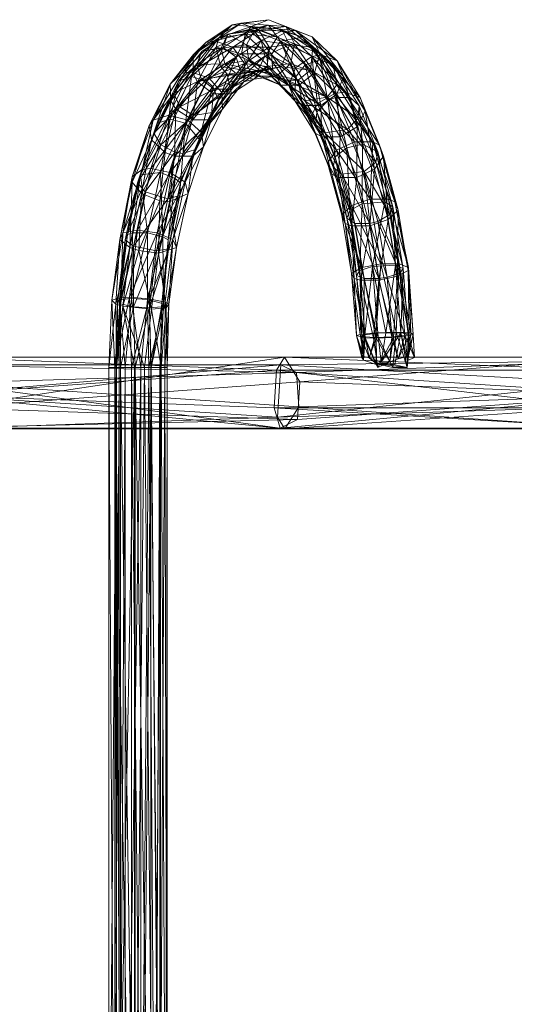
# Model space of a CAD drawing. Units: millimetres. Extents: x -5558 to 4135, y -3445 to 3571.
# Drawn here: x 982 to 1253, y -29 to 511 of the extents above; entities that cross this region are included whole.
import ezdxf

# ---------------------------------------------------------------- set-up
doc = ezdxf.new("R2010")
doc.units = ezdxf.units.MM
doc.linetypes.add('K5LT32776', pattern=[0])
doc.layers.get('0').update_dxf_attribs({"true_color": 0x5890e1})

# ---------------------------------------------------------------- blocks, each defined once
blk = doc.blocks.new('U19')
at = {"color": 33, "linetype": 'K5LT32776', "lineweight": 18, "true_color": 0xe18f57}
for p, q in [((936.85, 325.61), (1122.61, 318.43)), ((1127.08, 325.61), (936.85, 325.61)), ((942.83, 297.75), (1127.08, 325.61)), ((1127.08, 325.61), (1122.61, 318.43)), ((1127.08, 325.61), (1135.46, 312.11)), ((1127.08, 325.61), (1309.53, 325.61)), ((1127.08, 325.61), (1303.84, 318.43)), ((1309.53, 325.61), (1135.46, 312.11)), ((1124.98, 321.39), (932.93, 304.93)), ((1124.98, 321.39), (935.36, 321.39)), ((1133.61, 317.14), (935.36, 321.39)), ((1124.98, 321.39), (1123.16, 292.72)), ((1124.98, 321.39), (1312.71, 323.64)), ((1303.03, 311.43), (1124.98, 321.39)), ((1133.61, 317.14), (1124.98, 321.39)), ((1133.61, 317.14), (1312.71, 323.64)), ((932.41, 304.93), (1122.61, 318.43)), ((942.35, 311.43), (1133.61, 317.14)), ((1122.61, 318.43), (1121.3, 297.75)), ((1122.61, 318.43), (1302.17, 297.75)), ((1303.84, 318.43), (1122.61, 318.43)), ((1319.9, 304.93), (1133.61, 317.14)), ((1133.61, 317.14), (1134.79, 298.43)), ((1127.2, 286.22), (942.35, 311.43)), ((942.35, 311.43), (1134.79, 298.43)), ((942.83, 297.75), (1135.46, 312.11)), ((1303.03, 311.43), (1123.16, 292.72)), ((1134.16, 291.43), (1135.46, 312.11)), ((1320.81, 304.93), (1135.46, 312.11)), ((932.41, 304.93), (1121.3, 297.75)), ((932.41, 304.93), (1124.62, 286.75)), ((932.93, 304.93), (1123.16, 292.72)), ((1320.81, 304.93), (1124.62, 286.75)), ((1134.16, 291.43), (1320.81, 304.93)), ((1319.9, 304.93), (1134.79, 298.43)), ((942.83, 297.75), (1134.16, 291.43)), ((1302.17, 297.75), (1121.3, 297.75)), ((1306.4, 286.75), (1121.3, 297.75)), ((1124.62, 286.75), (1121.3, 297.75)), ((1123.16, 292.72), (1303.03, 298.43)), ((1127.2, 286.22), (1303.03, 298.43)), ((1127.2, 286.22), (1134.79, 298.43)), ((1309.69, 286.22), (1134.79, 298.43)), ((936.94, 286.22), (1123.16, 292.72)), ((1127.2, 286.22), (1123.16, 292.72)), ((1134.16, 291.43), (935.1, 286.75)), ((1124.62, 286.75), (935.1, 286.75)), ((1134.16, 291.43), (1124.62, 286.75)), ((1306.4, 286.75), (1124.62, 286.75)), ((1127.2, 286.22), (936.94, 286.22)), ((1127.2, 286.22), (1309.69, 286.22))]:
    blk.add_line(p, q, dxfattribs=at)
blk = doc.blocks.new('U26')
at = {"color": 33, "linetype": 'K5LT32776', "lineweight": 18, "true_color": 0xe18f57}
for p, q in [((1077.06, 491.61), (1098.28, 507.85)), ((1103.27, 508.8), (1083.84, 498.21)), ((1098.28, 507.85), (1083.84, 498.21)), ((1103.27, 508.8), (1088.75, 499.11)), ((1090.97, 500.89), (1098.28, 507.85)), ((1118.25, 510.76), (1098.28, 507.85)), ((1103.27, 508.8), (1098.28, 507.85)), ((1108.69, 507.02), (1098.28, 507.85)), ((1103.27, 508.8), (1118.25, 510.76)), ((1103.27, 508.8), (1112.97, 505.1)), ((1127.65, 507.02), (1103.27, 508.8)), ((1108.69, 507.02), (1118.25, 510.76)), ((1118.25, 510.76), (1133.07, 504.9)), ((1127.65, 507.02), (1118.25, 510.76)), ((1142.19, 501.28), (1118.25, 510.76)), ((1081.86, 493.45), (1095.92, 502.83)), ((1088.75, 499.11), (1112.97, 505.1)), ((1105.32, 502.77), (1089.52, 495.73)), ((1108.69, 507.02), (1090.97, 500.89)), ((1105.32, 502.77), (1090.97, 500.89)), ((1095.92, 502.83), (1092.28, 495.22)), ((1107.59, 505.06), (1093.36, 495.56)), ((1095.92, 502.83), (1093.36, 495.56)), ((1095.92, 502.83), (1118.19, 507.76)), ((1107.59, 505.06), (1095.92, 502.83)), ((1110.43, 504.72), (1095.92, 502.83)), ((1095.92, 502.83), (1106.18, 497.03)), ((1112.97, 505.1), (1098.73, 495.6)), ((1107.59, 505.06), (1100.41, 490.2)), ((1105.32, 502.77), (1103.36, 492)), ((1105.32, 502.77), (1108.69, 507.02)), ((1105.32, 502.77), (1117.26, 492.11)), ((1123.23, 501.28), (1105.32, 502.77)), ((1110.43, 504.72), (1106.18, 497.03)), ((1107.59, 505.06), (1118.19, 507.76)), ((1107.59, 505.06), (1125.83, 504.72)), ((1107.59, 505.06), (1114.2, 499.41)), ((1108.69, 507.02), (1133.07, 504.9)), ((1108.69, 507.02), (1127.93, 503.97)), ((1123.23, 501.28), (1108.69, 507.02)), ((1110.43, 504.72), (1118.19, 507.76)), ((1110.43, 504.72), (1119.93, 491.6)), ((1110.43, 504.72), (1124.78, 499.06)), ((1127.65, 507.02), (1112.97, 505.1)), ((1112.97, 505.1), (1118.57, 495.73)), ((1112.97, 505.1), (1132.51, 497.55)), ((1125.83, 504.72), (1114.2, 499.41)), ((1124.78, 499.06), (1118.19, 507.76)), ((1136.8, 501.24), (1118.19, 507.76)), ((1125.83, 504.72), (1118.19, 507.76)), ((1123.23, 501.28), (1127.93, 503.97)), ((1136.8, 501.24), (1125.83, 504.72)), ((1142.52, 495.71), (1125.83, 504.72)), ((1129.78, 497.03), (1125.83, 504.72)), ((1127.65, 507.02), (1132.51, 497.55)), ((1127.65, 507.02), (1146.31, 492.11)), ((1127.65, 507.02), (1142.19, 501.28)), ((1133.07, 504.9), (1127.93, 503.97)), ((1147.13, 491.48), (1127.93, 503.97)), ((1141.93, 490.62), (1127.93, 503.97)), ((1133.07, 504.9), (1147.13, 491.48)), ((1155.97, 488.12), (1133.07, 504.9)), ((1142.19, 501.28), (1133.07, 504.9)), ((1064.16, 475.3), (1083.84, 498.21)), ((1088.75, 499.11), (1070.44, 481.27)), ((1083.84, 498.21), (1070.44, 481.27)), ((1075.29, 482.09), (1088.75, 499.11)), ((1076.76, 481.5), (1090.97, 500.89)), ((1077.06, 491.61), (1090.97, 500.89)), ((1077.06, 491.61), (1083.84, 498.21)), ((1088.75, 499.11), (1083.84, 498.21)), ((1088.75, 499.11), (1098.73, 495.6)), ((1089.52, 495.73), (1090.97, 500.89)), ((1092.28, 495.22), (1106.18, 497.03)), ((1100.41, 490.2), (1114.2, 499.41)), ((1114.2, 499.41), (1103.01, 481.99)), ((1119.93, 491.6), (1106.18, 497.03)), ((1120.51, 483.12), (1106.18, 497.03)), ((1107.43, 488.29), (1106.18, 497.03)), ((1116.14, 490.75), (1114.2, 499.41)), ((1129.78, 497.03), (1114.2, 499.41)), ((1129.78, 497.03), (1116.14, 490.75)), ((1123.23, 501.28), (1117.26, 492.11)), ((1118.57, 495.73), (1132.51, 497.55)), ((1124.78, 499.06), (1119.93, 491.6)), ((1123.23, 501.28), (1133, 484.3)), ((1141.93, 490.62), (1123.23, 501.28)), ((1124.78, 499.06), (1136.8, 501.24)), ((1124.78, 499.06), (1146.62, 488.79)), ((1124.78, 499.06), (1132.99, 479.14)), ((1124.78, 499.06), (1138.4, 486.06)), ((1125.44, 484.83), (1129.78, 497.03)), ((1129.78, 497.03), (1141.26, 483.12)), ((1142.52, 495.71), (1129.78, 497.03)), ((1130.55, 486.79), (1132.51, 497.55)), ((1146.31, 492.11), (1132.51, 497.55)), ((1143.51, 481.67), (1132.51, 497.55)), ((1136.8, 501.24), (1146.62, 488.79)), ((1153.8, 486.06), (1136.8, 501.24)), ((1142.52, 495.71), (1136.8, 501.24)), ((1142.19, 501.28), (1159.4, 479.61)), ((1142.19, 501.28), (1155.97, 488.12)), ((1142.19, 501.28), (1146.31, 492.11)), ((1064.16, 475.3), (1077.06, 491.61)), ((1077.06, 491.61), (1064.62, 466.16)), ((1081.86, 493.45), (1068.83, 476.97)), ((1075.29, 482.09), (1098.73, 495.6)), ((1093.36, 495.56), (1075.9, 479.55)), ((1081.86, 493.45), (1075.9, 479.55)), ((1089.52, 495.73), (1076.76, 481.5)), ((1077.06, 491.61), (1076.76, 481.5)), ((1092.28, 495.22), (1078.8, 486.23)), ((1081.86, 493.45), (1078.8, 486.23)), ((1079.21, 476.61), (1089.52, 495.73)), ((1081.86, 493.45), (1093.36, 495.56)), ((1081.86, 493.45), (1092.28, 495.22)), ((1084.23, 476.97), (1093.36, 495.56)), ((1098.73, 495.6), (1085.53, 478.92)), ((1089.52, 495.73), (1091.91, 485.08)), ((1089.52, 495.73), (1103.36, 492)), ((1103.36, 492), (1091.91, 485.08)), ((1094.22, 486.56), (1092.28, 495.22)), ((1107.43, 488.29), (1092.28, 495.22)), ((1100.41, 490.2), (1093.36, 495.56)), ((1098.73, 495.6), (1118.57, 495.73)), ((1098.73, 495.6), (1105.05, 486.71)), ((1103.36, 492), (1117.26, 492.11)), ((1117.97, 481.67), (1103.36, 492)), ((1108.21, 482.54), (1103.36, 492)), ((1105.05, 486.71), (1118.57, 495.73)), ((1133, 484.3), (1117.26, 492.11)), ((1129.4, 474.62), (1117.26, 492.11)), ((1117.97, 481.67), (1117.26, 492.11)), ((1117.45, 485.08), (1118.57, 495.73)), ((1130.55, 486.79), (1118.57, 495.73)), ((1119.93, 491.6), (1132.99, 479.14)), ((1120.51, 483.12), (1119.93, 491.6)), ((1132.91, 471.28), (1119.93, 491.6)), ((1142.52, 495.71), (1141.26, 483.12)), ((1153.8, 486.06), (1142.52, 495.71)), ((1142.52, 495.71), (1155.81, 475.09)), ((1143.51, 481.67), (1146.31, 492.11)), ((1159.4, 479.61), (1146.31, 492.11)), ((1155.8, 469.94), (1146.31, 492.11)), ((1066.31, 470.43), (1078.8, 486.23)), ((1068.83, 476.97), (1078.8, 486.23)), ((1094.22, 486.56), (1078.8, 486.23)), ((1081.41, 478.01), (1078.8, 486.23)), ((1081.41, 478.01), (1094.22, 486.56)), ((1084.23, 476.97), (1100.41, 490.2)), ((1085.53, 478.92), (1105.05, 486.71)), ((1100.41, 490.2), (1087.61, 474.03)), ((1090.83, 466.6), (1100.41, 490.2)), ((1105.05, 486.71), (1092.52, 470.87)), ((1107.43, 488.29), (1094.22, 486.56)), ((1094.22, 486.56), (1113.59, 482.58)), ((1100.83, 480.91), (1094.22, 486.56)), ((1100.41, 490.2), (1103.01, 481.99)), ((1102.16, 478.01), (1116.14, 490.75)), ((1116.14, 490.75), (1103.01, 481.99)), ((1104.76, 476.61), (1105.05, 486.71)), ((1117.45, 485.08), (1105.05, 486.71)), ((1107.43, 488.29), (1113.59, 482.58)), ((1107.43, 488.29), (1126.23, 477.59)), ((1120.51, 483.12), (1107.43, 488.29)), ((1116.14, 490.75), (1112.5, 483.14)), ((1125.44, 484.83), (1116.14, 490.75)), ((1117.45, 485.08), (1130.55, 486.79)), ((1130.55, 486.79), (1122.68, 479.76)), ((1130.55, 486.79), (1135.1, 474.86)), ((1130.55, 486.79), (1143.51, 481.67)), ((1141.93, 490.62), (1133, 484.3)), ((1138.4, 486.06), (1146.62, 488.79)), ((1141.93, 490.62), (1147.13, 491.48)), ((1141.93, 490.62), (1145.19, 464.71)), ((1141.93, 490.62), (1154.59, 470.28)), ((1141.93, 490.62), (1159.86, 471.04)), ((1153.8, 486.06), (1146.62, 488.79)), ((1163.06, 468.05), (1146.62, 488.79)), ((1146.62, 488.79), (1154.86, 468.05)), ((1150.72, 466.26), (1146.62, 488.79)), ((1155.97, 488.12), (1147.13, 491.48)), ((1168.45, 468.08), (1147.13, 491.48)), ((1159.86, 471.04), (1147.13, 491.48)), ((1155.97, 488.12), (1159.4, 479.61)), ((1155.97, 488.12), (1171.24, 460.59)), ((1155.97, 488.12), (1168.45, 468.08)), ((1054.95, 455.72), (1075.29, 482.09)), ((1054.95, 455.72), (1070.44, 481.27)), ((1075.29, 482.09), (1063.43, 458.44)), ((1064.16, 475.3), (1070.44, 481.27)), ((1064.62, 466.16), (1076.76, 481.5)), ((1067.44, 461.73), (1076.76, 481.5)), ((1075.29, 482.09), (1070.44, 481.27)), ((1075.29, 482.09), (1085.53, 478.92)), ((1079.21, 476.61), (1076.76, 481.5)), ((1079.21, 476.61), (1091.91, 485.08)), ((1079.21, 476.61), (1095.45, 480.87)), ((1100.83, 480.91), (1081.41, 478.01)), ((1095.45, 480.87), (1087.89, 470.01)), ((1088.32, 460.06), (1103.01, 481.99)), ((1088.46, 472.65), (1112.5, 483.14)), ((1100.83, 480.91), (1088.46, 472.65)), ((1090.83, 466.6), (1103.01, 481.99)), ((1108.21, 482.54), (1091.91, 485.08)), ((1095.45, 480.87), (1091.91, 485.08)), ((1108.21, 482.54), (1095.45, 480.87)), ((1095.45, 480.87), (1097.98, 470.01)), ((1095.45, 480.87), (1110.14, 478.12)), ((1095.45, 480.87), (1112.59, 479.76)), ((1112.5, 483.14), (1096.65, 472.65)), ((1125.44, 484.83), (1100.83, 480.91)), ((1100.83, 480.91), (1112.5, 483.14)), ((1100.83, 480.91), (1113.59, 482.58)), ((1102.16, 478.01), (1112.5, 483.14)), ((1102.16, 478.01), (1103.01, 481.99)), ((1104.76, 476.61), (1117.45, 485.08)), ((1108.21, 482.54), (1117.97, 481.67)), ((1108.21, 482.54), (1125.01, 474.86)), ((1108.21, 482.54), (1112.59, 479.76)), ((1117.45, 485.08), (1110.14, 478.12)), ((1125.44, 484.83), (1112.5, 483.14)), ((1125.44, 484.83), (1113.59, 482.58)), ((1113.59, 482.58), (1134.42, 477.59)), ((1126.23, 477.59), (1113.59, 482.58)), ((1117.45, 485.08), (1122.68, 479.76)), ((1125.01, 474.86), (1117.97, 481.67)), ((1132.83, 466.11), (1117.97, 481.67)), ((1129.4, 474.62), (1117.97, 481.67)), ((1120.51, 483.12), (1138.21, 466.15)), ((1120.51, 483.12), (1132.91, 471.28)), ((1120.51, 483.12), (1126.23, 477.59)), ((1125.44, 484.83), (1141.26, 483.12)), ((1125.44, 484.83), (1134.42, 477.59)), ((1129.4, 474.62), (1133, 484.3)), ((1138.4, 486.06), (1132.99, 479.14)), ((1145.19, 464.71), (1133, 484.3)), ((1141.26, 483.12), (1134.42, 477.59)), ((1143.51, 481.67), (1135.1, 474.86)), ((1138.4, 486.06), (1144.8, 460.17)), ((1138.4, 486.06), (1150.72, 466.26)), ((1141.26, 483.12), (1155.81, 475.09)), ((1150.4, 468.18), (1141.26, 483.12)), ((1143.51, 481.67), (1146.87, 463.62)), ((1155.8, 469.94), (1143.51, 481.67)), ((1153.8, 486.06), (1167.98, 463.53)), ((1153.8, 486.06), (1155.81, 475.09)), ((1163.06, 468.05), (1153.8, 486.06)), ((1057.34, 454.06), (1068.83, 476.97)), ((1063.43, 458.44), (1085.53, 478.92)), ((1064.23, 456.26), (1075.9, 479.55)), ((1068.83, 476.97), (1064.23, 456.26)), ((1081.41, 478.01), (1066.31, 470.43)), ((1068.83, 476.97), (1066.31, 470.43)), ((1079.21, 476.61), (1067.44, 461.73)), ((1068.83, 476.97), (1075.9, 479.55)), ((1069.53, 463), (1081.41, 478.01)), ((1072.74, 454.06), (1075.9, 479.55)), ((1084.23, 476.97), (1072.74, 454.06)), ((1085.53, 478.92), (1073.91, 455.72)), ((1084.23, 476.97), (1075.9, 479.55)), ((1079.21, 476.61), (1076.61, 455.76)), ((1079.21, 476.61), (1087.89, 470.01)), ((1081.41, 478.01), (1088.46, 472.65)), ((1084.23, 476.97), (1087.61, 474.03)), ((1085.53, 478.92), (1092.52, 470.87)), ((1102.16, 478.01), (1088.32, 460.06)), ((1104.76, 476.61), (1092.52, 470.87)), ((1104.76, 476.61), (1092.98, 461.73)), ((1102.16, 478.01), (1096.65, 472.65)), ((1097.98, 470.01), (1110.14, 478.12)), ((1104.76, 476.61), (1097.98, 470.01)), ((1104.76, 476.61), (1110.14, 478.12)), ((1110.14, 478.12), (1122.68, 479.76)), ((1110.14, 478.12), (1112.59, 479.76)), ((1125.01, 474.86), (1112.59, 479.76)), ((1122.68, 479.76), (1112.59, 479.76)), ((1122.68, 479.76), (1135.1, 474.86)), ((1125.01, 474.86), (1122.68, 479.76)), ((1126.23, 477.59), (1134.42, 477.59)), ((1150.4, 468.18), (1126.23, 477.59)), ((1138.21, 466.15), (1126.23, 477.59)), ((1132.91, 471.28), (1132.99, 479.14)), ((1144.8, 460.17), (1132.99, 479.14)), ((1144.14, 453.25), (1132.99, 479.14)), ((1150.4, 468.18), (1134.42, 477.59)), ((1155.8, 469.94), (1159.4, 479.61)), ((1159.4, 479.61), (1171.24, 460.59)), ((1166.93, 452.06), (1159.4, 479.61)), ((1064.16, 475.3), (1052.8, 452.64)), ((1064.16, 475.3), (1053.93, 444.83)), ((1054.95, 455.72), (1064.16, 475.3)), ((1066.31, 470.43), (1055.3, 448.48)), ((1057.34, 454.06), (1066.31, 470.43)), ((1064.16, 475.3), (1064.62, 466.16)), ((1069.53, 463), (1066.31, 470.43)), ((1069.53, 463), (1088.46, 472.65)), ((1072.74, 454.06), (1087.61, 474.03)), ((1073.91, 455.72), (1092.52, 470.87)), ((1076.61, 455.76), (1087.89, 470.01)), ((1076.98, 458.15), (1096.65, 472.65)), ((1076.98, 458.15), (1088.46, 472.65)), ((1080.11, 445.2), (1087.61, 474.03)), ((1081.48, 448.85), (1092.52, 470.87)), ((1086.7, 455.76), (1087.89, 470.01)), ((1086.7, 455.76), (1097.98, 470.01)), ((1090.83, 466.6), (1087.61, 474.03)), ((1097.98, 470.01), (1087.89, 470.01)), ((1088.32, 460.06), (1096.65, 472.65)), ((1088.46, 472.65), (1096.65, 472.65)), ((1092.98, 461.73), (1092.52, 470.87)), ((1092.98, 461.73), (1097.98, 470.01)), ((1132.83, 466.11), (1125.01, 474.86)), ((1125.01, 474.86), (1135.1, 474.86)), ((1125.01, 474.86), (1136.79, 463.62)), ((1132.83, 466.11), (1129.4, 474.62)), ((1129.4, 474.62), (1140.88, 456.19)), ((1145.19, 464.71), (1129.4, 474.62)), ((1132.91, 471.28), (1149.06, 448.73)), ((1132.91, 471.28), (1144.14, 453.25)), ((1132.91, 471.28), (1138.21, 466.15)), ((1146.87, 463.62), (1135.1, 474.86)), ((1135.1, 474.86), (1136.79, 463.62)), ((1145.19, 464.71), (1154.59, 470.28)), ((1150.4, 468.18), (1155.81, 475.09)), ((1159.86, 471.04), (1154.59, 470.28)), ((1165.4, 443.79), (1154.59, 470.28)), ((1175.49, 443.79), (1154.59, 470.28)), ((1155.81, 475.09), (1167.98, 463.53)), ((1155.81, 475.09), (1167.32, 456.6)), ((1159.86, 471.04), (1168.45, 468.08)), ((1159.86, 471.04), (1179.11, 441.98)), ((1175.49, 443.79), (1159.86, 471.04)), ((1053.93, 444.83), (1064.62, 466.16)), ((1064.62, 466.16), (1061.5, 437.96)), ((1067.44, 461.73), (1064.62, 466.16)), ((1090.83, 466.6), (1078.07, 439.62)), ((1090.83, 466.6), (1080.11, 445.2)), ((1090.83, 466.6), (1088.32, 460.06)), ((1132.83, 466.11), (1140.88, 456.19)), ((1132.83, 466.11), (1143.67, 448.7)), ((1132.83, 466.11), (1136.79, 463.62)), ((1150.4, 468.18), (1138.21, 466.15)), ((1161.4, 450.51), (1138.21, 466.15)), ((1149.06, 448.73), (1138.21, 466.15)), ((1145.19, 464.71), (1140.88, 456.19)), ((1150.72, 466.26), (1144.8, 460.17)), ((1145.19, 464.71), (1165.4, 443.79)), ((1155.6, 439.2), (1145.19, 464.71)), ((1155.8, 469.94), (1146.87, 463.62)), ((1161.4, 450.51), (1150.4, 468.18)), ((1150.4, 468.18), (1167.32, 456.6)), ((1150.72, 466.26), (1154.86, 468.05)), ((1150.72, 466.26), (1154.89, 435.46)), ((1150.72, 466.26), (1161.25, 440.48)), ((1163.06, 468.05), (1154.86, 468.05)), ((1169.85, 442.46), (1154.86, 468.05)), ((1161.25, 440.48), (1154.86, 468.05)), ((1155.8, 469.94), (1157.53, 446.5)), ((1166.93, 452.06), (1155.8, 469.94)), ((1163.06, 468.05), (1169.85, 442.46)), ((1163.06, 468.05), (1167.98, 463.53)), ((1168.45, 468.08), (1181.36, 435.8)), ((1168.45, 468.08), (1171.24, 460.59)), ((1168.45, 468.08), (1179.11, 441.98)), ((1069.53, 463), (1055.3, 448.48)), ((1059.07, 442.13), (1069.53, 463)), ((1067.44, 461.73), (1061.5, 437.96)), ((1067.44, 461.73), (1066.68, 435.94)), ((1067.44, 461.73), (1076.61, 455.76)), ((1069.53, 463), (1076.98, 458.15)), ((1071.18, 437.42), (1088.32, 460.06)), ((1076.98, 458.15), (1088.32, 460.06)), ((1088.32, 460.06), (1078.07, 439.62)), ((1081.48, 448.85), (1092.98, 461.73)), ((1092.98, 461.73), (1082.61, 441.04)), ((1092.98, 461.73), (1086.7, 455.76)), ((1146.87, 463.62), (1136.79, 463.62)), ((1147.45, 446.5), (1136.79, 463.62)), ((1143.67, 448.7), (1136.79, 463.62)), ((1144.14, 453.25), (1144.8, 460.17)), ((1144.8, 460.17), (1154.89, 435.46)), ((1153.73, 429.76), (1144.8, 460.17)), ((1146.87, 463.62), (1157.53, 446.5)), ((1146.87, 463.62), (1147.45, 446.5)), ((1166.93, 452.06), (1171.24, 460.59)), ((1167.32, 456.6), (1167.98, 463.53)), ((1169.85, 442.46), (1167.98, 463.53)), ((1178.31, 438.23), (1167.98, 463.53)), ((1171.24, 460.59), (1181.36, 435.8)), ((1176.44, 428.78), (1171.24, 460.59)), ((1054.95, 455.72), (1043.44, 424.54)), ((1047.88, 425.66), (1064.23, 456.26)), ((1047.88, 425.66), (1057.34, 454.06)), ((1063.43, 458.44), (1048.92, 428.56)), ((1054.95, 455.72), (1048.92, 428.56)), ((1054.95, 455.72), (1052.8, 452.64)), ((1053.66, 429.11), (1063.43, 458.44)), ((1053.66, 429.11), (1073.91, 455.72)), ((1054.95, 455.72), (1063.43, 458.44)), ((1057.34, 454.06), (1055.3, 448.48)), ((1057.34, 454.06), (1064.23, 456.26)), ((1058.96, 426.95), (1064.23, 456.26)), ((1072.74, 454.06), (1058.96, 426.95)), ((1059.07, 442.13), (1076.98, 458.15)), ((1063.43, 458.44), (1073.91, 455.72)), ((1072.74, 454.06), (1064.23, 456.26)), ((1064.33, 426.98), (1073.91, 455.72)), ((1066.68, 435.94), (1086.7, 455.76)), ((1066.68, 435.94), (1076.61, 455.76)), ((1076.98, 458.15), (1066.87, 437.99)), ((1067.06, 423.69), (1072.74, 454.06)), ((1072.74, 454.06), (1069.83, 421.26)), ((1071.18, 437.42), (1076.98, 458.15)), ((1080.11, 445.2), (1072.74, 454.06)), ((1081.48, 448.85), (1073.91, 455.72)), ((1086.7, 455.76), (1076.61, 455.76)), ((1086.7, 455.76), (1076.77, 435.94)), ((1082.61, 441.04), (1086.7, 455.76)), ((1150.68, 432.18), (1140.88, 456.19)), ((1143.67, 448.7), (1140.88, 456.19)), ((1155.6, 439.2), (1140.88, 456.19)), ((1161.4, 450.51), (1167.32, 456.6)), ((1178.31, 438.23), (1167.32, 456.6)), ((1167.32, 456.6), (1177.15, 432.52)), ((1052.8, 452.64), (1043.35, 421.56)), ((1043.44, 424.54), (1052.8, 452.64)), ((1055.3, 448.48), (1046.24, 421.26)), ((1047.88, 425.66), (1055.3, 448.48)), ((1053.93, 444.83), (1052.8, 452.64)), ((1059.07, 442.13), (1055.3, 448.48)), ((1081.48, 448.85), (1064.33, 426.98)), ((1081.48, 448.85), (1072.39, 421.56)), ((1081.48, 448.85), (1082.61, 441.04)), ((1143.67, 448.7), (1150.68, 432.18)), ((1152.93, 426.01), (1143.67, 448.7)), ((1143.67, 448.7), (1147.45, 446.5)), ((1144.14, 453.25), (1158.33, 426.04)), ((1144.14, 453.25), (1153.73, 429.76)), ((1144.14, 453.25), (1149.06, 448.73)), ((1161.4, 450.51), (1149.06, 448.73)), ((1170.79, 427.51), (1149.06, 448.73)), ((1149.06, 448.73), (1158.33, 426.04)), ((1166.93, 452.06), (1157.53, 446.5)), ((1170.79, 427.51), (1161.4, 450.51)), ((1161.4, 450.51), (1177.15, 432.52)), ((1166.93, 452.06), (1166.64, 424.2)), ((1166.93, 452.06), (1176.44, 428.78)), ((1053.93, 444.83), (1043.35, 421.56)), ((1048.53, 415.4), (1053.93, 444.83)), ((1053.93, 444.83), (1061.5, 437.96)), ((1080.11, 445.2), (1069.63, 414.29)), ((1080.11, 445.2), (1069.83, 421.26)), ((1080.11, 445.2), (1078.07, 439.62)), ((1157.53, 446.5), (1147.45, 446.5)), ((1147.45, 446.5), (1156.55, 424.2)), ((1152.93, 426.01), (1147.45, 446.5)), ((1155.6, 439.2), (1165.4, 443.79)), ((1157.53, 446.5), (1156.55, 424.2)), ((1166.64, 424.2), (1157.53, 446.5)), ((1175.49, 443.79), (1165.4, 443.79)), ((1173.93, 412.23), (1165.4, 443.79)), ((1175.49, 443.79), (1173.93, 412.23)), ((1175.49, 443.79), (1184.01, 412.23)), ((1175.49, 443.79), (1179.11, 441.98)), ((1187.51, 410.88), (1175.49, 443.79)), ((1059.07, 442.13), (1046.24, 421.26)), ((1048.53, 415.4), (1061.5, 437.96)), ((1059.07, 442.13), (1050.45, 416.26)), ((1050.45, 416.26), (1066.87, 437.99)), ((1061.5, 437.96), (1058.5, 411.39)), ((1059.07, 442.13), (1066.87, 437.99)), ((1066.68, 435.94), (1061.5, 437.96)), ((1062.9, 412.55), (1078.07, 439.62)), ((1062.9, 412.55), (1066.87, 437.99)), ((1071.18, 437.42), (1066.87, 437.99)), ((1069.63, 414.29), (1078.07, 439.62)), ((1071.18, 437.42), (1078.07, 439.62)), ((1082.61, 441.04), (1072.39, 421.56)), ((1074.07, 415.4), (1082.61, 441.04)), ((1082.61, 441.04), (1076.77, 435.94)), ((1155.6, 439.2), (1150.68, 432.18)), ((1161.25, 440.48), (1154.89, 435.46)), ((1155.6, 439.2), (1173.93, 412.23)), ((1155.6, 439.2), (1163.81, 408.81)), ((1169.85, 442.46), (1161.25, 440.48)), ((1161.25, 440.48), (1162.84, 406.03)), ((1169.55, 409.76), (1161.25, 440.48)), ((1169.55, 409.76), (1169.85, 442.46)), ((1169.85, 442.46), (1178.31, 438.23)), ((1169.85, 442.46), (1182.11, 410.86)), ((1178.31, 438.23), (1177.15, 432.52)), ((1178.31, 438.23), (1182.11, 410.86)), ((1186.45, 408.08), (1178.31, 438.23)), ((1181.36, 435.8), (1179.11, 441.98)), ((1189.33, 406.28), (1179.11, 441.98)), ((1187.51, 410.88), (1179.11, 441.98)), ((1066.68, 435.94), (1058.5, 411.39)), ((1062.9, 412.55), (1071.18, 437.42)), ((1066.68, 435.94), (1063.85, 410.83)), ((1063.85, 410.83), (1076.77, 435.94)), ((1066.68, 435.94), (1076.77, 435.94)), ((1074.07, 415.4), (1076.77, 435.94)), ((1150.68, 432.18), (1158.4, 403.58)), ((1152.93, 426.01), (1150.68, 432.18)), ((1163.81, 408.81), (1150.68, 432.18)), ((1153.73, 429.76), (1154.89, 435.46)), ((1162.84, 406.03), (1154.89, 435.46)), ((1161.29, 401.78), (1154.89, 435.46)), ((1170.79, 427.51), (1177.15, 432.52)), ((1176.44, 428.78), (1181.36, 435.8)), ((1177.15, 432.52), (1184.9, 403.83)), ((1186.45, 408.08), (1177.15, 432.52)), ((1189.33, 406.28), (1181.36, 435.8)), ((1183.93, 401.05), (1181.36, 435.8)), ((1038.24, 393.85), (1053.66, 429.11)), ((1038.24, 393.85), (1048.92, 428.56)), ((1043.44, 424.54), (1048.92, 428.56)), ((1053.66, 429.11), (1046.38, 395.32)), ((1046.38, 395.32), (1064.33, 426.98)), ((1047.88, 425.66), (1058.96, 426.95)), ((1053.66, 429.11), (1048.92, 428.56)), ((1051.83, 393.83), (1058.96, 426.95)), ((1053.66, 429.11), (1064.33, 426.98)), ((1064.33, 426.98), (1057.19, 393.85)), ((1067.06, 423.69), (1058.96, 426.95)), ((1058.96, 426.95), (1060.14, 391.58)), ((1064.33, 426.98), (1072.39, 421.56)), ((1153.73, 429.76), (1158.33, 426.04)), ((1153.73, 429.76), (1165.63, 399)), ((1153.73, 429.76), (1161.29, 401.78)), ((1170.79, 427.51), (1158.33, 426.04)), ((1176.44, 428.78), (1166.64, 424.2)), ((1170.79, 427.51), (1184.9, 403.83)), ((1170.79, 427.51), (1178.19, 400.1)), ((1170.79, 427.51), (1173.82, 399)), ((1176.44, 428.78), (1173.81, 397.63)), ((1176.44, 428.78), (1183.93, 401.05)), ((1043.44, 424.54), (1036.57, 390.11)), ((1036.57, 390.11), (1043.35, 421.56)), ((1038.24, 393.85), (1043.44, 424.54)), ((1047.88, 425.66), (1040.83, 392.94)), ((1042.17, 385.86), (1043.35, 421.56)), ((1043.44, 424.54), (1043.35, 421.56)), ((1048.53, 415.4), (1043.35, 421.56)), ((1047.88, 425.66), (1043.63, 393.83)), ((1047.88, 425.66), (1046.24, 421.26)), ((1047.88, 425.66), (1051.83, 393.83)), ((1057.19, 393.85), (1072.39, 421.56)), ((1067.06, 423.69), (1060.14, 391.58)), ((1063.08, 389.9), (1067.06, 423.69)), ((1065.62, 390.11), (1072.39, 421.56)), ((1067.06, 423.69), (1069.83, 421.26)), ((1074.07, 415.4), (1072.39, 421.56)), ((1152.93, 426.01), (1158.4, 403.58)), ((1152.93, 426.01), (1160.23, 398.98)), ((1152.93, 426.01), (1156.55, 424.2)), ((1166.64, 424.2), (1156.55, 424.2)), ((1163.72, 397.63), (1156.55, 424.2)), ((1160.23, 398.98), (1156.55, 424.2)), ((1158.33, 426.04), (1165.63, 399)), ((1173.82, 399), (1158.33, 426.04)), ((1166.64, 424.2), (1163.72, 397.63)), ((1166.64, 424.2), (1173.81, 397.63)), ((1039.48, 389.9), (1046.24, 421.26)), ((1050.45, 416.26), (1039.48, 389.9)), ((1040.83, 392.94), (1046.24, 421.26)), ((1044.03, 386.45), (1050.45, 416.26)), ((1050.45, 416.26), (1046.24, 421.26)), ((1062.9, 412.55), (1050.45, 416.26)), ((1063.08, 389.9), (1069.83, 421.26)), ((1063.34, 385.09), (1069.83, 421.26)), ((1069.63, 414.29), (1069.83, 421.26)), ((1048.53, 415.4), (1042.17, 385.86)), ((1062.9, 412.55), (1044.03, 386.45)), ((1048.53, 415.4), (1046.98, 384.18)), ((1046.98, 384.18), (1058.5, 411.39)), ((1048.53, 415.4), (1058.5, 411.39)), ((1056.72, 383.89), (1069.63, 414.29)), ((1062.9, 412.55), (1056.72, 383.89)), ((1057.79, 382.7), (1058.5, 411.39)), ((1063.85, 410.83), (1057.79, 382.7)), ((1063.85, 410.83), (1058.5, 411.39)), ((1062.9, 412.55), (1069.63, 414.29)), ((1063.34, 385.09), (1069.63, 414.29)), ((1074.07, 415.4), (1063.85, 410.83)), ((1067.71, 385.86), (1063.85, 410.83)), ((1074.07, 415.4), (1065.62, 390.11)), ((1074.07, 415.4), (1067.71, 385.86)), ((1163.81, 408.81), (1173.93, 412.23)), ((1169.55, 409.76), (1182.11, 410.86)), ((1179.81, 376.89), (1173.93, 412.23)), ((1173.93, 412.23), (1189.9, 376.89)), ((1173.93, 412.23), (1184.01, 412.23)), ((1175.27, 375.37), (1182.11, 410.86)), ((1187.91, 376.05), (1182.11, 410.86)), ((1186.45, 408.08), (1182.11, 410.86)), ((1189.9, 376.89), (1184.01, 412.23)), ((1195.02, 374.79), (1184.01, 412.23)), ((1187.51, 410.88), (1184.01, 412.23)), ((1187.51, 410.88), (1194.84, 373.22)), ((1187.51, 410.88), (1189.33, 406.28)), ((1187.51, 410.88), (1195.02, 374.79)), ((1163.81, 408.81), (1158.4, 403.58)), ((1161.29, 401.78), (1162.84, 406.03)), ((1169.55, 409.76), (1162.84, 406.03)), ((1162.84, 406.03), (1168.32, 373.07)), ((1166.51, 370.44), (1162.84, 406.03)), ((1163.81, 408.81), (1179.81, 376.89)), ((1169.48, 374.79), (1163.81, 408.81)), ((1169.55, 409.76), (1168.32, 373.07)), ((1169.55, 409.76), (1175.27, 375.37)), ((1183.93, 401.05), (1189.33, 406.28)), ((1186.45, 408.08), (1184.9, 403.83)), ((1186.45, 408.08), (1187.91, 376.05)), ((1186.45, 408.08), (1192.07, 374.34)), ((1189.1, 370), (1189.33, 406.28)), ((1194.84, 373.22), (1189.33, 406.28)), ((1158.4, 403.58), (1163.74, 371.56)), ((1160.23, 398.98), (1158.4, 403.58)), ((1169.48, 374.79), (1158.4, 403.58)), ((1166.51, 370.44), (1161.29, 401.78)), ((1161.29, 401.78), (1170.67, 368.73)), ((1161.29, 401.78), (1165.63, 399)), ((1183.93, 401.05), (1173.81, 397.63)), ((1173.82, 399), (1178.19, 400.1)), ((1184.9, 403.83), (1178.19, 400.1)), ((1190.25, 371.71), (1178.19, 400.1)), ((1178.19, 400.1), (1183.3, 369.41)), ((1183.93, 401.05), (1178.76, 367.89)), ((1183.93, 401.05), (1189.1, 370)), ((1190.25, 371.71), (1184.9, 403.83)), ((1192.07, 374.34), (1184.9, 403.83)), ((1046.38, 395.32), (1037.21, 358.26)), ((1038.24, 393.85), (1046.38, 395.32)), ((1041.89, 358.45), (1046.38, 395.32)), ((1046.38, 395.32), (1057.19, 393.85)), ((1160.23, 398.98), (1163.74, 371.56)), ((1160.23, 398.98), (1165.27, 368.72)), ((1160.23, 398.98), (1163.72, 397.63)), ((1173.81, 397.63), (1163.72, 397.63)), ((1168.68, 367.89), (1163.72, 397.63)), ((1165.27, 368.72), (1163.72, 397.63)), ((1173.82, 399), (1165.63, 399)), ((1178.86, 368.73), (1165.63, 399)), ((1170.67, 368.73), (1165.63, 399)), ((1168.68, 367.89), (1173.81, 397.63)), ((1173.81, 397.63), (1178.76, 367.89)), ((1178.86, 368.73), (1173.82, 399)), ((1173.82, 399), (1183.3, 369.41)), ((1038.24, 393.85), (1032.16, 356.84)), ((1032.16, 356.84), (1036.57, 390.11)), ((1036.57, 390.11), (1034.51, 354.67)), ((1040.83, 392.94), (1035.32, 355.68)), ((1035.32, 355.68), (1039.48, 389.9)), ((1036.49, 357.23), (1043.63, 393.83)), ((1040.83, 392.94), (1036.49, 357.23)), ((1038.24, 393.85), (1036.57, 390.11)), ((1042.17, 385.86), (1036.57, 390.11)), ((1039.48, 389.9), (1037.03, 354.78)), ((1038.24, 393.85), (1037.21, 358.26)), ((1040.83, 392.94), (1039.48, 389.9)), ((1044.03, 386.45), (1039.48, 389.9)), ((1040.83, 392.94), (1043.63, 393.83)), ((1041.89, 358.45), (1057.19, 393.85)), ((1043.03, 357.85), (1051.83, 393.83)), ((1043.03, 357.85), (1043.63, 393.83)), ((1051.83, 393.83), (1043.63, 393.83)), ((1051.83, 393.83), (1060.14, 391.58)), ((1051.89, 357.23), (1051.83, 393.83)), ((1051.89, 357.23), (1060.14, 391.58)), ((1052.79, 357.7), (1057.19, 393.85)), ((1065.62, 390.11), (1052.79, 357.7)), ((1065.62, 390.11), (1057.19, 393.85)), ((1063.08, 389.9), (1059.46, 353.22)), ((1060.63, 354.78), (1060.14, 391.58)), ((1063.08, 389.9), (1060.14, 391.58)), ((1063.08, 389.9), (1060.63, 354.78)), ((1065.62, 390.11), (1061.44, 355.79)), ((1063.08, 389.9), (1063.34, 385.09)), ((1063.55, 354.67), (1065.62, 390.11)), ((1067.71, 385.86), (1065.62, 390.11)), ((1042.17, 385.86), (1034.51, 354.67)), ((1044.03, 386.45), (1037.03, 354.78)), ((1038.24, 353.62), (1042.17, 385.86)), ((1038.24, 353.62), (1046.98, 384.18)), ((1042.17, 385.86), (1046.98, 384.18)), ((1044.03, 386.45), (1044.06, 353.22)), ((1056.72, 383.89), (1044.03, 386.45)), ((1056.72, 383.89), (1044.06, 353.22)), ((1057.79, 382.7), (1046.98, 384.18)), ((1054.05, 352.01), (1046.98, 384.18)), ((1052.91, 352.61), (1063.34, 385.09)), ((1052.91, 352.61), (1056.72, 383.89)), ((1056.72, 383.89), (1063.34, 385.09)), ((1067.71, 385.86), (1057.79, 382.7)), ((1063.34, 385.09), (1059.46, 353.22)), ((1067.71, 385.86), (1062.11, 352.76)), ((1067.71, 385.86), (1063.55, 354.67)), ((1054.05, 352.01), (1057.79, 382.7)), ((1057.79, 382.7), (1062.11, 352.76)), ((1169.48, 374.79), (1163.74, 371.56)), ((1166.51, 370.44), (1168.32, 373.07)), ((1175.27, 375.37), (1168.32, 373.07)), ((1168.32, 373.07), (1171.13, 337.94)), ((1169.38, 337.48), (1168.32, 373.07)), ((1169.48, 374.79), (1168.6, 337.99)), ((1169.48, 374.79), (1179.81, 376.89)), ((1169.48, 374.79), (1177.31, 338.95)), ((1175.27, 375.37), (1171.13, 337.94)), ((1175.27, 375.37), (1187.91, 376.05)), ((1175.27, 375.37), (1178.2, 338.71)), ((1175.27, 375.37), (1182.67, 338.94)), ((1179.81, 376.89), (1177.31, 338.95)), ((1179.81, 376.89), (1189.9, 376.89)), ((1188.23, 339.33), (1179.81, 376.89)), ((1187.91, 376.05), (1182.67, 338.94)), ((1190.87, 338.94), (1187.91, 376.05)), ((1192.07, 374.34), (1187.91, 376.05)), ((1188.23, 339.33), (1189.9, 376.89)), ((1189.1, 370), (1194.84, 373.22)), ((1196.26, 338.95), (1189.9, 376.89)), ((1195.02, 374.79), (1189.9, 376.89)), ((1192.07, 374.34), (1190.25, 371.71)), ((1192.07, 374.34), (1190.87, 338.94)), ((1192.07, 374.34), (1194.94, 338.36)), ((1195.02, 374.79), (1194.84, 373.22)), ((1194.84, 373.22), (1195.5, 337.43)), ((1197.65, 337.99), (1194.84, 373.22)), ((1195.02, 374.79), (1196.26, 338.95)), ((1195.02, 374.79), (1197.65, 337.99)), ((1166.46, 337.43), (1163.74, 371.56)), ((1163.74, 371.56), (1165.27, 368.72)), ((1163.74, 371.56), (1168.6, 337.99)), ((1166.46, 337.43), (1165.27, 368.72)), ((1171.21, 336.19), (1165.27, 368.72)), ((1168.68, 367.89), (1165.27, 368.72)), ((1166.51, 370.44), (1170.51, 336.7)), ((1166.51, 370.44), (1169.38, 337.48)), ((1166.51, 370.44), (1170.67, 368.73)), ((1168.68, 367.89), (1178.76, 367.89)), ((1168.68, 367.89), (1175.88, 336.09)), ((1168.68, 367.89), (1171.21, 336.19)), ((1170.51, 336.7), (1170.67, 368.73)), ((1177.04, 336.39), (1170.67, 368.73)), ((1178.86, 368.73), (1170.67, 368.73)), ((1178.76, 367.89), (1175.88, 336.09)), ((1178.86, 368.73), (1177.04, 336.39)), ((1189.1, 370), (1178.76, 367.89)), ((1186.8, 336.47), (1178.76, 367.89)), ((1178.86, 368.73), (1183.3, 369.41)), ((1178.86, 368.73), (1185.91, 336.7)), ((1190.25, 371.71), (1183.3, 369.41)), ((1192.98, 337.48), (1183.3, 369.41)), ((1185.91, 336.7), (1183.3, 369.41)), ((1189.1, 370), (1186.8, 336.47)), ((1189.1, 370), (1195.5, 337.43)), ((1192.98, 337.48), (1190.25, 371.71)), ((1194.94, 338.36), (1190.25, 371.71)), ((1030.6, 320), (1032.16, 356.84)), ((1032.16, 356.84), (1037.21, 358.26)), ((1032.16, 356.84), (1034.51, 354.67)), ((1032.16, 356.84), (1033.83, 320)), ((1041.89, 358.45), (1033.83, 320)), ((1033.83, 320), (1037.21, 358.26)), ((1035.32, 355.68), (1036.49, 357.23)), ((1036.22, 320), (1036.49, 357.23)), ((1043.03, 357.85), (1036.49, 357.23)), ((1036.49, 357.23), (1039.53, 320)), ((1041.89, 358.45), (1037.21, 358.26)), ((1043.03, 357.85), (1039.53, 320)), ((1041.89, 358.45), (1043.03, 320)), ((1041.89, 358.45), (1052.79, 357.7)), ((1043.03, 357.85), (1048.2, 320)), ((1043.03, 357.85), (1051.89, 357.23)), ((1052.79, 357.7), (1043.03, 320)), ((1048.2, 320), (1051.89, 357.23)), ((1060.63, 354.78), (1051.89, 357.23)), ((1051.89, 357.23), (1052.52, 320)), ((1052.79, 357.7), (1061.44, 355.79)), ((1053.89, 320), (1052.79, 357.7)), ((1030.6, 320), (1034.51, 354.67)), ((1034.85, 320), (1034.51, 354.67)), ((1038.24, 353.62), (1034.51, 354.67)), ((1035.32, 355.68), (1034.6, 320)), ((1034.6, 320), (1037.03, 354.78)), ((1038.24, 353.62), (1034.85, 320)), ((1035.32, 355.68), (1036.22, 320)), ((1035.32, 355.68), (1037.03, 354.78)), ((1044.06, 353.22), (1037.03, 354.78)), ((1037.05, 320), (1037.03, 354.78)), ((1037.05, 320), (1044.06, 353.22)), ((1054.05, 352.01), (1038.24, 353.62)), ((1038.24, 353.62), (1044.59, 320)), ((1038.24, 353.62), (1050.14, 320)), ((1044.96, 320), (1044.06, 353.22)), ((1052.91, 352.61), (1044.06, 353.22)), ((1052.91, 352.61), (1044.96, 320)), ((1054.05, 352.01), (1050.14, 320)), ((1060.63, 354.78), (1052.52, 320)), ((1052.91, 352.61), (1059.46, 353.22)), ((1053.63, 320), (1052.91, 352.61)), ((1053.63, 320), (1059.46, 353.22)), ((1053.89, 320), (1061.44, 355.79)), ((1054.05, 352.01), (1062.11, 352.76)), ((1054.05, 352.01), (1059.33, 320)), ((1060.63, 354.78), (1058.56, 320)), ((1060.63, 354.78), (1059, 320)), ((1059, 320), (1059.46, 353.22)), ((1059.33, 320), (1062.11, 352.76)), ((1060.63, 354.78), (1059.46, 353.22)), ((1061.33, 320), (1061.44, 355.79)), ((1063.55, 354.67), (1061.33, 320)), ((1063.55, 354.67), (1061.44, 355.79)), ((1063.55, 354.67), (1062.11, 352.76)), ((1062.56, 320), (1062.11, 352.76)), ((1062.56, 320), (1063.55, 354.67)), ((1166.46, 337.43), (1168.6, 337.99)), ((1166.46, 337.43), (1171.21, 336.19)), ((1166.46, 337.43), (1170.31, 323.88)), ((1169.37, 325.36), (1166.46, 337.43)), ((1166.46, 337.43), (1170.46, 325.93)), ((1177.31, 338.95), (1168.6, 337.99)), ((1173.42, 325.26), (1168.6, 337.99)), ((1168.6, 337.99), (1170.46, 325.93)), ((1169.37, 325.36), (1169.38, 337.48)), ((1169.38, 337.48), (1171.13, 337.94)), ((1169.38, 337.48), (1170.51, 336.7)), ((1169.38, 337.48), (1170.31, 323.88)), ((1169.38, 337.48), (1170.46, 325.93)), ((1170.51, 336.7), (1170.31, 323.88)), ((1171.21, 336.19), (1170.31, 323.88)), ((1170.46, 325.93), (1171.13, 337.94)), ((1170.51, 336.7), (1177.04, 336.39)), ((1177.26, 321.52), (1170.51, 336.7)), ((1178.2, 338.71), (1171.13, 337.94)), ((1173.42, 325.26), (1171.13, 337.94)), ((1177.26, 321.52), (1171.21, 336.19)), ((1171.21, 336.19), (1178.2, 320)), ((1171.21, 336.19), (1175.88, 336.09)), ((1173.42, 325.26), (1177.31, 338.95)), ((1178.2, 338.71), (1173.42, 325.26)), ((1186.8, 336.47), (1175.88, 336.09)), ((1178.2, 320), (1175.88, 336.09)), ((1185.91, 336.7), (1177.04, 336.39)), ((1177.26, 321.52), (1177.04, 336.39)), ((1184.81, 322.98), (1177.04, 336.39)), ((1188.23, 339.33), (1177.31, 338.95)), ((1177.31, 338.95), (1186.41, 320)), ((1177.31, 338.95), (1177.51, 321.98)), ((1178.2, 338.71), (1182.67, 338.94)), ((1180.02, 322.85), (1178.2, 338.71)), ((1186.8, 336.47), (1178.2, 320)), ((1180.02, 322.85), (1182.67, 338.94)), ((1180.02, 322.85), (1190.87, 338.94)), ((1190.87, 338.94), (1182.67, 338.94)), ((1184.81, 322.98), (1185.91, 336.7)), ((1184.81, 322.98), (1186.8, 336.47)), ((1185.91, 336.7), (1192.98, 337.48)), ((1185.91, 336.7), (1189.44, 324.64)), ((1188.23, 339.33), (1186.41, 320)), ((1186.8, 336.47), (1195.5, 337.43)), ((1186.8, 336.47), (1189.44, 324.64)), ((1190.87, 338.94), (1187.53, 321.33)), ((1188.23, 339.33), (1196.26, 338.95)), ((1194.26, 320), (1188.23, 339.33)), ((1189.44, 324.64), (1192.98, 337.48)), ((1189.44, 324.64), (1195.5, 337.43)), ((1194.94, 338.36), (1190.87, 338.94)), ((1194.43, 323.78), (1190.87, 338.94)), ((1194.26, 320), (1190.87, 338.94)), ((1194.94, 338.36), (1192.98, 337.48)), ((1194.34, 325.93), (1192.98, 337.48)), ((1192.98, 337.48), (1198.3, 325.38)), ((1194.26, 320), (1196.26, 338.95)), ((1194.34, 325.93), (1197.65, 337.99)), ((1194.34, 325.93), (1195.5, 337.43)), ((1194.43, 323.78), (1196.26, 338.95)), ((1194.94, 338.36), (1194.43, 323.78)), ((1197.65, 337.99), (1194.43, 323.78)), ((1194.94, 338.36), (1198.3, 325.38)), ((1197.65, 337.99), (1195.5, 337.43)), ((1197.65, 337.99), (1196.26, 338.95)), ((1197.65, 337.99), (1198.3, 325.38)), ((1169.37, 325.36), (1170.46, 325.93)), ((1169.37, 325.36), (1170.31, 323.88)), ((1173.42, 325.26), (1170.46, 325.93)), ((1180.02, 322.85), (1173.42, 325.26)), ((1173.42, 325.26), (1177.51, 321.98)), ((1184.81, 322.98), (1189.44, 324.64)), ((1194.34, 325.93), (1189.44, 324.64)), ((1194.34, 325.93), (1198.3, 325.38)), ((1194.43, 323.78), (1198.3, 325.38)), ((1034.85, 320), (1030.6, -210.14)), ((1033.83, -210.14), (1030.6, 320)), ((1030.6, 320), (1033.83, 320)), ((1030.6, 320), (1030.6, -210.14)), ((1030.6, 320), (1034.85, 320)), ((1033.6, -210.14), (1034.6, 320)), ((1036.22, 320), (1033.6, -210.14)), ((1033.83, 320), (1043.03, -210.14)), ((1033.83, 320), (1043.03, 320)), ((1033.83, -210.14), (1033.83, 320)), ((1036.22, 320), (1034.6, 320)), ((1037.05, -210.14), (1034.6, 320)), ((1037.05, 320), (1034.6, 320)), ((1034.85, -210.14), (1034.85, 320)), ((1034.85, -210.14), (1044.59, 320)), ((1044.59, 320), (1034.85, 320)), ((1036.22, -210.14), (1036.22, 320)), ((1036.22, -210.14), (1039.53, 320)), ((1036.22, 320), (1039.53, 320)), ((1037.05, 320), (1044.96, 320)), ((1037.05, 320), (1044.96, -210.14)), ((1037.05, 320), (1037.05, -210.14)), ((1048.2, 320), (1039.53, -210.14)), ((1048.2, 320), (1039.53, 320)), ((1039.53, 320), (1039.53, -210.14)), ((1043.03, 320), (1043.03, -210.14)), ((1048.58, -210.14), (1043.03, 320)), ((1053.89, 320), (1043.03, 320)), ((1044.59, -210.14), (1050.14, 320)), ((1044.59, 320), (1044.59, -210.14)), ((1044.59, 320), (1050.14, 320)), ((1053.63, -210.14), (1044.96, 320)), ((1044.96, -210.14), (1044.96, 320)), ((1053.63, 320), (1044.96, 320)), ((1048.2, 320), (1048.2, -210.14)), ((1048.2, -210.14), (1052.52, 320)), ((1048.2, 320), (1052.52, 320)), ((1053.89, 320), (1048.58, -210.14)), ((1055.26, -210.14), (1050.14, 320)), ((1059.33, 320), (1050.14, 320)), ((1056.12, -210.14), (1052.52, 320)), ((1052.52, 320), (1058.56, 320)), ((1053.63, 320), (1059, -210.14)), ((1053.63, 320), (1059, 320)), ((1053.63, 320), (1053.63, -210.14)), ((1053.89, 320), (1061.33, 320)), ((1053.89, 320), (1058.32, -210.14)), ((1055.26, -210.14), (1059.33, 320)), ((1056.12, -210.14), (1058.56, 320)), ((1058.32, -210.14), (1061.33, 320)), ((1059, 320), (1058.56, -210.14)), ((1058.56, 320), (1058.56, -210.14)), ((1059, 320), (1058.56, 320)), ((1059, -210.14), (1059, 320)), ((1061.87, -210.14), (1059.33, 320)), ((1062.56, 320), (1059.33, 320)), ((1061.33, 320), (1062.56, -210.14)), ((1062.56, 320), (1061.33, 320)), ((1062.56, 320), (1061.87, -210.14)), ((1062.56, 320), (1062.56, -210.14)), ((1177.26, 321.52), (1170.31, 323.88)), ((1184.81, 322.98), (1177.26, 321.52)), ((1177.26, 321.52), (1178.2, 320)), ((1180.02, 322.85), (1177.51, 321.98)), ((1186.41, 320), (1177.51, 321.98)), ((1194.26, 320), (1177.51, 321.98)), ((1177.51, 321.98), (1187.53, 321.33)), ((1184.81, 322.98), (1178.2, 320)), ((1180.02, 322.85), (1187.53, 321.33)), ((1194.26, 320), (1186.41, 320)), ((1194.26, 320), (1187.53, 321.33)), ((1194.26, 320), (1194.43, 323.78))]:
    blk.add_line(p, q, dxfattribs=at)

msp = doc.modelspace()

# ---------------------------------------------------------------- block references
for name in ['U19', 'U26']:
    msp.add_blockref(name, (0, 0))

doc.saveas('drawing.dxf')
